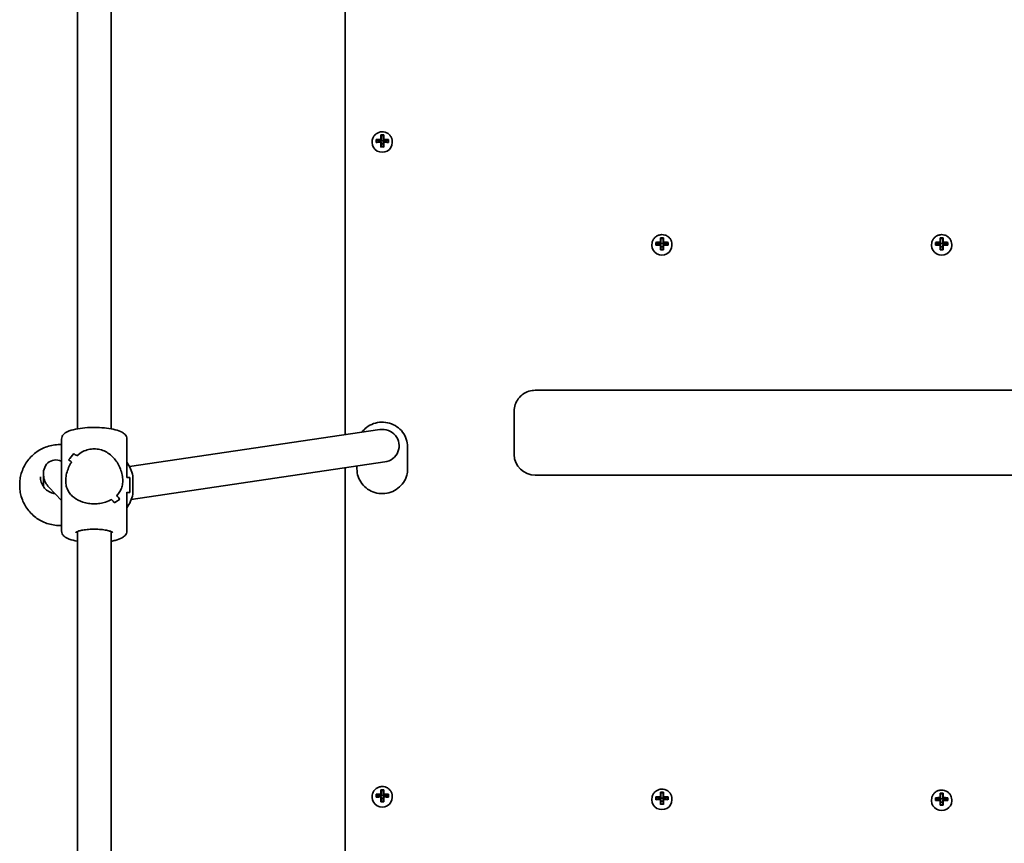
# Model space of a CAD drawing. Units: millimetres. Extents: x -3926 to 4223, y -3765 to 3975.
# Drawn here: x -82 to 384, y 795 to 1185 of the extents above; entities that cross this region are included whole.
import ezdxf

# ---------------------------------------------------------------- set-up
doc = ezdxf.new("R2010")
doc.units = ezdxf.units.MM
doc.layers.add('Widoczne (ISO)', color=7, linetype='Continuous', lineweight=35)

msp = doc.modelspace()

# ---------------------------------------------------------------- linework, layer by layer
at = {"layer": 'Widoczne (ISO)'}
for p, q in [((71.9, 1282.39), (71.9, 988.29)), ((-55.05, 1251.01), (-55.05, 991.08)), ((-39.05, 1251.01), (-39.05, 991.08)), ((88.7, 1128.12), (88.7, 1130.18)), ((88.9, 1129.96), (88.9, 1128.07)), ((88.9, 1129.87), (89.9, 1129.87)), ((89.9, 1128.07), (89.9, 1129.96)), ((90.1, 1130.18), (90.1, 1128.12)), ((84.65, 1126.57), (84.65, 1127.06)), ((86.46, 1126.65), (86.46, 1128.01)), ((86.65, 1126.81), (86.65, 1127.79)), ((88.65, 1127.19), (86.65, 1127.69)), ((88.7, 1127.19), (88.65, 1127.19)), ((88.65, 1126.91), (88.65, 1127.19)), ((88.7, 1127.88), (88.7, 1127.19)), ((88.7, 1127.19), (88.9, 1127.39)), ((88.7, 1124.48), (88.7, 1126.76)), ((88.9, 1127.39), (88.9, 1128.07)), ((88.9, 1127.44), (89.9, 1127.44)), ((88.9, 1126.72), (88.9, 1124.63)), ((88.9, 1125.98), (89.9, 1125.98)), ((89.9, 1128.07), (89.9, 1127.39)), ((89.9, 1127.39), (90.1, 1127.19)), ((89.9, 1124.63), (89.9, 1126.72)), ((90.1, 1127.19), (90.1, 1127.88)), ((90.15, 1127.19), (90.1, 1127.19)), ((90.1, 1126.76), (90.1, 1124.48)), ((92.15, 1127.69), (90.15, 1127.19)), ((90.15, 1126.91), (90.15, 1127.19)), ((92.15, 1126.81), (92.15, 1127.79)), ((92.34, 1128.01), (92.34, 1126.65)), ((94.15, 1126.57), (94.15, 1127.06)), ((217.15, 1077.89), (217.15, 1078.38)), ((218.96, 1077.97), (218.96, 1079.32)), ((219.15, 1078.12), (219.15, 1079.11)), ((221.15, 1078.51), (219.15, 1079.01)), ((221.2, 1078.51), (221.15, 1078.51)), ((221.15, 1078.23), (221.15, 1078.51)), ((221.2, 1079.44), (221.2, 1081.49)), ((221.2, 1079.2), (221.2, 1078.51)), ((221.2, 1078.51), (221.4, 1078.7)), ((221.2, 1075.8), (221.2, 1078.08)), ((221.4, 1081.28), (221.4, 1079.39)), ((221.4, 1081.19), (222.4, 1081.19)), ((221.4, 1078.7), (221.4, 1079.39)), ((221.4, 1078.75), (222.4, 1078.75)), ((221.4, 1078.03), (221.4, 1075.95)), ((222.4, 1079.39), (222.4, 1081.28)), ((222.4, 1079.39), (222.4, 1078.7)), ((222.4, 1078.7), (222.6, 1078.51)), ((222.4, 1075.95), (222.4, 1078.03)), ((222.6, 1081.49), (222.6, 1079.44)), ((222.6, 1078.51), (222.6, 1079.2)), ((222.65, 1078.51), (222.6, 1078.51)), ((222.6, 1078.08), (222.6, 1075.8)), ((224.65, 1079.01), (222.65, 1078.51)), ((222.65, 1078.23), (222.65, 1078.51)), ((224.65, 1078.12), (224.65, 1079.11)), ((224.84, 1079.32), (224.84, 1077.97)), ((226.65, 1077.89), (226.65, 1078.38)), ((349.65, 1077.89), (349.65, 1078.38)), ((351.46, 1077.97), (351.46, 1079.32)), ((351.65, 1078.12), (351.65, 1079.11)), ((353.65, 1078.51), (351.65, 1079.01)), ((353.7, 1078.51), (353.65, 1078.51)), ((353.65, 1078.23), (353.65, 1078.51)), ((353.7, 1079.44), (353.7, 1081.49)), ((353.7, 1079.2), (353.7, 1078.51)), ((353.7, 1078.51), (353.9, 1078.7)), ((353.7, 1075.8), (353.7, 1078.08)), ((353.9, 1081.28), (353.9, 1079.39)), ((353.9, 1081.19), (354.9, 1081.19)), ((353.9, 1078.7), (353.9, 1079.39)), ((353.9, 1078.75), (354.9, 1078.75)), ((353.9, 1078.03), (353.9, 1075.95)), ((354.9, 1079.39), (354.9, 1081.28)), ((354.9, 1079.39), (354.9, 1078.7)), ((354.9, 1078.7), (355.1, 1078.51)), ((354.9, 1075.95), (354.9, 1078.03)), ((355.1, 1081.49), (355.1, 1079.44)), ((355.1, 1078.51), (355.1, 1079.2)), ((355.15, 1078.51), (355.1, 1078.51)), ((355.1, 1078.08), (355.1, 1075.8)), ((357.15, 1079.01), (355.15, 1078.51)), ((355.15, 1078.23), (355.15, 1078.51)), ((357.15, 1078.12), (357.15, 1079.11)), ((357.34, 1079.32), (357.34, 1077.97)), ((359.15, 1077.89), (359.15, 1078.38)), ((221.4, 1077.3), (222.4, 1077.3)), ((353.9, 1077.3), (354.9, 1077.3)), ((541.9, 1009.3), (161.9, 1009.3)), ((151.9, 999.46), (151.9, 980.09)), ((88.19, 990.7), (-30.32, 973.18)), ((-62.55, 986.16), (-62.55, 942.77)), ((-31.55, 986.16), (-31.55, 967.97)), ((-63.35, 983.62), (-62.55, 983.62)), ((101.4, 972.09), (101.4, 982.54)), ((151.9, 980.09), (151.9, 978.85)), ((90.61, 975.38), (-29.5, 957.63)), ((71.9, 972.61), (71.9, 678.49)), ((77.4, 972.09), (77.4, 973.42)), ((-71.14, 963.81), (-71.14, 969.83)), ((-30.23, 967.97), (-31.58, 967.97)), ((-30.23, 967.97), (-30.23, 960.97)), ((541.9, 969.16), (161.9, 969.16)), ((-68.54, 963.46), (-62.55, 957.11)), ((-31.55, 961.09), (-31.55, 942.77)), ((-30.23, 960.97), (-31.55, 960.97)), ((-34.93, 957.73), (-34.93, 957.73)), ((-63.35, 945.32), (-62.55, 945.32)), ((-55.05, 942.46), (-55.05, 682.53)), ((-39.05, 942.46), (-39.05, 682.53)), ((84.65, 816.62), (84.65, 817.11)), ((86.46, 816.7), (86.46, 818.06)), ((86.65, 816.86), (86.65, 817.84)), ((88.65, 817.24), (86.65, 817.74)), ((88.7, 817.24), (88.65, 817.24)), ((88.65, 817.24), (88.65, 816.96)), ((88.7, 818.17), (88.7, 820.23)), ((88.7, 817.93), (88.7, 817.24)), ((88.7, 817.24), (88.9, 817.44)), ((88.7, 814.53), (88.7, 816.81)), ((88.9, 820.01), (88.9, 818.12)), ((88.9, 819.92), (89.9, 819.92)), ((88.9, 817.44), (88.9, 818.12)), ((88.9, 817.49), (89.9, 817.49)), ((88.9, 816.77), (88.9, 814.69)), ((89.9, 818.12), (89.9, 820.01)), ((89.9, 818.12), (89.9, 817.44)), ((89.9, 817.44), (90.1, 817.24)), ((89.9, 814.69), (89.9, 816.77)), ((90.1, 820.23), (90.1, 818.17)), ((90.1, 817.24), (90.1, 817.93)), ((90.15, 817.24), (90.1, 817.24)), ((90.1, 816.81), (90.1, 814.53)), ((92.15, 817.74), (90.15, 817.24)), ((90.15, 817.24), (90.15, 816.96)), ((92.15, 816.86), (92.15, 817.84)), ((92.34, 818.06), (92.34, 816.7)), ((94.15, 816.62), (94.15, 817.11)), ((218.96, 815.48), (218.96, 816.84)), ((219.15, 815.63), (219.15, 816.62)), ((221.15, 816.02), (219.15, 816.52)), ((221.2, 816.95), (221.2, 819.01)), ((221.2, 816.71), (221.2, 816.02)), ((221.4, 818.79), (221.4, 816.9)), ((221.4, 818.7), (222.4, 818.7)), ((221.4, 816.22), (221.4, 816.9)), ((222.4, 816.9), (222.4, 818.79)), ((222.4, 816.9), (222.4, 816.22)), ((222.6, 819.01), (222.6, 816.95)), ((222.6, 816.02), (222.6, 816.71)), ((224.65, 816.52), (222.65, 816.02)), ((224.65, 815.63), (224.65, 816.62)), ((224.84, 816.84), (224.84, 815.48)), ((351.46, 815.06), (351.46, 816.42)), ((353.7, 816.53), (353.7, 818.59)), ((353.7, 816.29), (353.7, 815.6)), ((353.9, 818.37), (353.9, 816.48)), ((353.9, 818.28), (354.9, 818.28)), ((353.9, 815.8), (353.9, 816.48)), ((354.9, 816.48), (354.9, 818.37)), ((354.9, 816.48), (354.9, 815.8)), ((355.1, 818.59), (355.1, 816.53)), ((355.1, 815.6), (355.1, 816.29)), ((357.34, 816.42), (357.34, 815.06)), ((88.9, 816.03), (89.9, 816.03)), ((217.15, 815.4), (217.15, 815.89)), ((221.2, 816.02), (221.15, 816.02)), ((221.15, 815.74), (221.15, 816.02)), ((221.2, 816.02), (221.4, 816.22)), ((221.2, 813.31), (221.2, 815.59)), ((221.4, 816.26), (222.4, 816.26)), ((221.4, 815.55), (221.4, 813.46)), ((221.4, 814.81), (222.4, 814.81)), ((222.4, 816.22), (222.6, 816.02)), ((222.4, 813.46), (222.4, 815.55)), ((222.65, 816.02), (222.6, 816.02)), ((222.6, 815.59), (222.6, 813.31)), ((222.65, 815.74), (222.65, 816.02)), ((226.65, 815.4), (226.65, 815.89)), ((349.65, 814.98), (349.65, 815.47)), ((351.65, 815.22), (351.65, 816.2)), ((353.65, 815.6), (351.65, 816.1)), ((353.7, 815.6), (353.65, 815.6)), ((353.65, 815.32), (353.65, 815.6)), ((353.7, 815.6), (353.9, 815.8)), ((353.7, 812.89), (353.7, 815.17)), ((353.9, 815.85), (354.9, 815.85)), ((353.9, 815.13), (353.9, 813.05)), ((353.9, 814.39), (354.9, 814.39)), ((354.9, 815.8), (355.1, 815.6)), ((354.9, 813.05), (354.9, 815.13)), ((355.15, 815.6), (355.1, 815.6)), ((355.1, 815.17), (355.1, 812.89)), ((357.15, 816.1), (355.15, 815.6)), ((355.15, 815.32), (355.15, 815.6)), ((357.15, 815.22), (357.15, 816.2)), ((359.15, 814.98), (359.15, 815.47))]:
    msp.add_line(p, q, dxfattribs=at)
for centre, start, end in [((-47.28, 964.62), 12.771, 34.117), ((-47.28, 964.32), 325.8829, 347.2292)]:
    msp.add_arc(centre, 19, start, end, dxfattribs=at)
for centre, major_axis, ratio, start_param, end_param in [((89.4, 1127.98), (-8.85, 0), 0.24866, 4.633278, 4.7915), ((89.4, 1127.8), (8.71, 0), 0.24866, 1.512363, 1.62923), ((89.4, 1126.57), (-4.75, 0), 0.968591, 0, 3.141593), ((89.4, 1125.81), (-9.3, 0), 0.24866, 4.787671, 5.034031), ((89.4, 1124.46), (9.3, 0), 0.24866, 1.646079, 1.892438), ((89.4, 1125.62), (9.11, 0), 0.24866, 1.647673, 1.87729), ((89.4, 1124.65), (-9.11, 0), 0.24866, 4.789266, 5.018883), ((165.22, 1199.73), (-80.78, -78.55), 0.044515, 5.906899, 5.910703), ((89.4, 1122.29), (8.85, 0), 0.24866, 1.491685, 1.649908), ((89.4, 1122.47), (8.71, 0), 0.24866, 1.512363, 1.62923), ((13.58, 1050.54), (80.78, 78.55), 0.044515, 0.285969, 0.289773), ((89.4, 1125.81), (-9.3, 0), 0.24866, 4.390747, 4.637107), ((89.4, 1125.62), (9.11, 0), 0.24866, 1.264302, 1.49392), ((89.4, 1124.65), (-9.11, 0), 0.24866, 4.405895, 4.635512), ((89.4, 1124.46), (9.3, 0), 0.24866, 1.249155, 1.495514), ((221.9, 1077.89), (-4.75, 0), 0.968591, 0, 3.141593), ((221.9, 1077.13), (-9.3, 0), 0.24866, 4.787671, 5.034031), ((221.9, 1075.77), (9.3, 0), 0.24866, 1.646079, 1.892438), ((221.9, 1076.94), (9.11, 0), 0.24866, 1.647673, 1.87729), ((221.9, 1075.97), (-9.11, 0), 0.24866, 4.789266, 5.018883), ((221.9, 1079.3), (-8.85, 0), 0.24866, 4.633278, 4.7915), ((297.72, 1151.05), (-80.78, -78.55), 0.044515, 5.906899, 5.910703), ((221.9, 1079.12), (8.71, 0), 0.24866, 1.512363, 1.62923), ((146.08, 1001.86), (80.78, 78.55), 0.044515, 0.285969, 0.289773), ((221.9, 1077.13), (-9.3, 0), 0.24866, 4.390747, 4.637107), ((221.9, 1076.94), (9.11, 0), 0.24866, 1.264302, 1.49392), ((221.9, 1075.97), (-9.11, 0), 0.24866, 4.405895, 4.635512), ((221.9, 1075.77), (9.3, 0), 0.24866, 1.249155, 1.495514), ((354.4, 1077.89), (-4.75, 0), 0.968591, 0, 3.141593), ((354.4, 1077.13), (-9.3, 0), 0.24866, 4.787671, 5.034031), ((354.4, 1075.77), (9.3, 0), 0.24866, 1.646079, 1.892438), ((354.4, 1076.94), (9.11, 0), 0.24866, 1.647673, 1.87729), ((354.4, 1075.97), (-9.11, 0), 0.24866, 4.789266, 5.018883), ((354.4, 1079.3), (-8.85, 0), 0.24866, 4.633278, 4.7915), ((430.22, 1151.05), (-80.78, -78.55), 0.044515, 5.906899, 5.910703), ((354.4, 1079.12), (8.71, 0), 0.24866, 1.512363, 1.62923), ((278.58, 1001.86), (80.78, 78.55), 0.044515, 0.285969, 0.289773), ((354.4, 1077.13), (-9.3, 0), 0.24866, 4.390747, 4.637107), ((354.4, 1076.94), (9.11, 0), 0.24866, 1.264302, 1.49392), ((354.4, 1075.97), (-9.11, 0), 0.24866, 4.405895, 4.635512), ((354.4, 1075.77), (9.3, 0), 0.24866, 1.249155, 1.495514), ((221.9, 1073.6), (8.85, 0), 0.24866, 1.491685, 1.649908), ((221.9, 1073.79), (8.71, 0), 0.24866, 1.512363, 1.62923), ((354.4, 1073.6), (8.85, 0), 0.24866, 1.491685, 1.649908), ((354.4, 1073.79), (8.71, 0), 0.24866, 1.512363, 1.62923), ((89.4, 983.04), (8, 0), 0.968591, 4.863806, 8.005399), ((-64.05, 968.58), (-4.12, 6.95), 0.829845, 5.449819, 7.433331), ((-47.05, 985.45), (-15.36, -15.36), 0.134975, 5.249613, 5.47568), ((-47.05, 985.45), (15.36, 15.36), 0.134975, 2.108024, 2.334092), ((-47.05, 962.08), (-15.36, 15.36), 0.134975, 5.60874, 5.744008), ((-47.05, 962.08), (15.36, -15.36), 0.134975, 2.467148, 2.602419), ((-47.05, 966.85), (-15.36, 15.36), 0.134975, 5.40614, 5.51794), ((-47.05, 966.85), (15.36, -15.36), 0.134975, 2.264547, 2.376351), ((161.9, 978.85), (-10, 0), 0.968591, 0, 1.570796), ((-64.05, 968.58), (-4.12, 6.95), 0.829845, 1.150145, 1.835359), ((-47.05, 946.21), (-15.36, -15.36), 0.134975, 4.01861, 4.018635), ((-47.05, 962.08), (-15.36, 15.36), 0.134975, 4.175158, 4.286962), ((-47.05, 962.08), (15.36, -15.36), 0.134975, 1.033569, 1.145373), ((-47.05, 943.49), (-15.36, -15.36), 0.134975, 3.680762, 3.906831), ((-47.05, 943.49), (15.36, 15.36), 0.134975, 0.539173, 0.765242), ((-47.05, 946.21), (-15.36, -15.36), 0.134975, 3.816034, 3.816064), ((-47.05, 966.85), (-15.36, 15.36), 0.134975, 3.949089, 4.084361), ((-47.05, 966.85), (15.36, -15.36), 0.134975, 0.807501, 0.942772), ((89.4, 816.62), (-4.75, 0), 0.968591, 0, 3.141593), ((89.4, 815.86), (-9.3, 0), 0.24866, 4.787671, 5.034031), ((89.4, 814.51), (9.3, 0), 0.24866, 1.646079, 1.892438), ((89.4, 815.67), (9.11, 0), 0.24866, 1.647673, 1.87729), ((89.4, 814.7), (-9.11, 0), 0.24866, 4.789266, 5.018883), ((89.4, 818.03), (-8.85, 0), 0.24866, 4.633278, 4.7915), ((12.38, 888.62), (80.78, -78.55), 0.044515, 0.372482, 0.376286), ((89.4, 817.85), (-8.71, 0), 0.24866, 4.653955, 4.770823), ((166.42, 741.75), (-80.78, 78.55), 0.044515, 5.993412, 5.997216), ((89.4, 815.86), (-9.3, 0), 0.24866, 4.390747, 4.637107), ((89.4, 815.67), (9.11, 0), 0.24866, 1.264302, 1.49392), ((89.4, 814.7), (-9.11, 0), 0.24866, 4.405895, 4.635512), ((89.4, 814.51), (9.3, 0), 0.24866, 1.249155, 1.495514), ((221.9, 814.64), (-9.3, 0), 0.24866, 4.787671, 5.034031), ((221.9, 814.45), (9.11, 0), 0.24866, 1.647673, 1.87729), ((221.9, 816.81), (-8.85, 0), 0.24866, 4.633278, 4.7915), ((297.72, 888.56), (-80.78, -78.55), 0.044515, 5.906899, 5.910703), ((221.9, 816.63), (8.71, 0), 0.24866, 1.512363, 1.62923), ((221.9, 814.64), (-9.3, 0), 0.24866, 4.390747, 4.637107), ((221.9, 814.45), (9.11, 0), 0.24866, 1.264302, 1.49392), ((354.4, 814.22), (-9.3, 0), 0.24866, 4.787671, 5.034031), ((354.4, 814.03), (9.11, 0), 0.24866, 1.647673, 1.87729), ((354.4, 816.39), (-8.85, 0), 0.24866, 4.633278, 4.7915), ((430.22, 888.14), (-80.78, -78.55), 0.044515, 5.906899, 5.910703), ((354.4, 816.21), (8.71, 0), 0.24866, 1.512363, 1.62923), ((354.4, 814.22), (-9.3, 0), 0.24866, 4.390747, 4.637107), ((354.4, 814.03), (9.11, 0), 0.24866, 1.264302, 1.49392), ((89.4, 812.34), (8.85, 0), 0.24866, 1.491685, 1.649908), ((89.4, 812.52), (-8.71, 0), 0.24866, 4.653955, 4.770823), ((221.9, 815.4), (-4.75, 0), 0.968591, 0, 3.141593), ((221.9, 813.29), (9.3, 0), 0.24866, 1.646079, 1.892438), ((221.9, 813.48), (-9.11, 0), 0.24866, 4.789266, 5.018883), ((221.9, 811.12), (8.85, 0), 0.24866, 1.491685, 1.649908), ((221.9, 811.3), (8.71, 0), 0.24866, 1.512363, 1.62923), ((146.08, 739.37), (80.78, 78.55), 0.044515, 0.285969, 0.289773), ((221.9, 813.48), (-9.11, 0), 0.24866, 4.405895, 4.635512), ((221.9, 813.29), (9.3, 0), 0.24866, 1.249155, 1.495514), ((354.4, 814.98), (-4.75, 0), 0.968591, 0, 3.141593), ((354.4, 812.87), (9.3, 0), 0.24866, 1.646079, 1.892438), ((354.4, 813.06), (-9.11, 0), 0.24866, 4.789266, 5.018883), ((354.4, 810.7), (8.85, 0), 0.24866, 1.491685, 1.649908), ((354.4, 810.88), (8.71, 0), 0.24866, 1.512363, 1.62923), ((278.58, 738.95), (80.78, 78.55), 0.044515, 0.285969, 0.289773), ((354.4, 813.06), (-9.11, 0), 0.24866, 4.405895, 4.635512), ((354.4, 812.87), (9.3, 0), 0.24866, 1.249155, 1.495514)]:
    msp.add_ellipse(centre, major_axis=major_axis, ratio=ratio, start_param=start_param, end_param=end_param, dxfattribs=at)
msp.add_ellipse((-28.75, 964.47), major_axis=(0, 4.35), ratio=0.00001, dxfattribs=at)
for points, knots in [([(94.15, 1127.06), (94.15, 1127.55), (94.07, 1128.04), (93.75, 1128.97), (93.52, 1129.41), (92.91, 1130.2), (92.55, 1130.55), (91.72, 1131.12), (91.26, 1131.34), (90.29, 1131.62), (89.78, 1131.69), (88.76, 1131.66), (88.26, 1131.57), (87.3, 1131.23), (86.85, 1130.99), (86.06, 1130.37), (85.71, 1130.01), (85.15, 1129.18), (84.94, 1128.73), (84.7, 1127.86), (84.65, 1127.46), (84.65, 1127.06)], [3.141593, 3.141593, 3.141593, 3.141593, 3.459504, 3.459504, 3.777868, 3.777868, 4.097352, 4.097352, 4.418092, 4.418092, 4.73974, 4.73974, 5.061675, 5.061675, 5.383207, 5.383207, 5.703742, 5.703742, 6.023, 6.023, 6.283185, 6.283185, 6.283185, 6.283185]), ([(226.65, 1078.38), (226.65, 1078.87), (226.57, 1079.36), (226.25, 1080.29), (226.02, 1080.73), (225.41, 1081.52), (225.05, 1081.87), (224.22, 1082.43), (223.76, 1082.65), (222.79, 1082.94), (222.28, 1083), (221.26, 1082.98), (220.76, 1082.88), (219.8, 1082.55), (219.35, 1082.3), (218.56, 1081.69), (218.21, 1081.32), (217.65, 1080.5), (217.44, 1080.04), (217.2, 1079.18), (217.15, 1078.78), (217.15, 1078.38)], [3.141593, 3.141593, 3.141593, 3.141593, 3.459504, 3.459504, 3.777868, 3.777868, 4.097352, 4.097352, 4.418092, 4.418092, 4.73974, 4.73974, 5.061675, 5.061675, 5.383207, 5.383207, 5.703742, 5.703742, 6.023, 6.023, 6.283185, 6.283185, 6.283185, 6.283185]), ([(359.15, 1078.38), (359.15, 1078.87), (359.07, 1079.36), (358.75, 1080.29), (358.52, 1080.73), (357.91, 1081.52), (357.55, 1081.87), (356.72, 1082.43), (356.26, 1082.65), (355.29, 1082.94), (354.78, 1083), (353.76, 1082.98), (353.26, 1082.88), (352.3, 1082.55), (351.85, 1082.3), (351.06, 1081.69), (350.71, 1081.32), (350.15, 1080.5), (349.94, 1080.04), (349.7, 1079.18), (349.65, 1078.78), (349.65, 1078.38)], [3.141593, 3.141593, 3.141593, 3.141593, 3.459504, 3.459504, 3.777868, 3.777868, 4.097352, 4.097352, 4.418092, 4.418092, 4.73974, 4.73974, 5.061675, 5.061675, 5.383207, 5.383207, 5.703742, 5.703742, 6.023, 6.023, 6.283185, 6.283185, 6.283185, 6.283185]), ([(151.9, 999.46), (151.9, 1000.5), (152.07, 1001.54), (152.73, 1003.52), (153.22, 1004.46), (154.47, 1006.13), (155.22, 1006.86), (156.91, 1008.05), (157.85, 1008.52), (159.82, 1009.14), (160.85, 1009.3), (161.89, 1009.3), (161.89, 1009.3), (161.9, 1009.3)], [0, 0, 0, 0, 0.312333, 0.312333, 0.62619, 0.62619, 0.940349, 0.940349, 1.254509, 1.254509, 1.568668, 1.568668, 1.570796, 1.570796, 1.570796, 1.570796]), ([(101.4, 982.54), (101.4, 983.78), (101.2, 985.02), (100.4, 987.38), (99.8, 988.49), (98.29, 990.49), (97.36, 991.37), (95.27, 992.8), (94.11, 993.36), (91.66, 994.08), (90.37, 994.25), (87.8, 994.19), (86.52, 993.95), (84.1, 993.1), (82.97, 992.48), (81.11, 991.05), (80.36, 990.29), (79.72, 989.44)], [1.570796, 1.570796, 1.570796, 1.570796, 1.887609, 1.887609, 2.205102, 2.205102, 2.524292, 2.524292, 2.845411, 2.845411, 3.167944, 3.167944, 3.490933, 3.490933, 3.813291, 3.813291, 4.082848, 4.082848, 4.082848, 4.082848]), ([(-62.55, 986.16), (-62.55, 986.65), (-62.42, 987.12), (-61.98, 988.01), (-61.65, 988.39), (-60.61, 989.3), (-59.81, 989.7), (-57.71, 990.51), (-56.32, 990.86), (-53.38, 991.37), (-51.88, 991.54), (-48.79, 991.73), (-47.22, 991.76), (-44.12, 991.68), (-42.6, 991.57), (-39.72, 991.22), (-38.37, 990.98), (-35.9, 990.35), (-34.81, 989.96), (-33.36, 989.15), (-32.88, 988.82), (-32.22, 988.09), (-31.99, 987.78), (-31.66, 987.04), (-31.55, 986.6), (-31.55, 986.16)], [1.570796, 1.570796, 1.570796, 1.570796, 1.701391, 1.701391, 1.864253, 1.864253, 2.174408, 2.174408, 2.564175, 2.564175, 2.907397, 2.907397, 3.240507, 3.240507, 3.572396, 3.572396, 3.909643, 3.909643, 4.267708, 4.267708, 4.473835, 4.473835, 4.593112, 4.593112, 4.712389, 4.712389, 4.712389, 4.712389]), ([(-82.35, 964.47), (-82.36, 965.4), (-82.29, 966.34), (-82.04, 968.18), (-81.84, 969.08), (-81.01, 971.9), (-80.12, 973.77), (-77.83, 977.09), (-76.39, 978.58), (-73.17, 981.01), (-71.34, 981.97), (-67.48, 983.27), (-65.4, 983.62), (-63.35, 983.62)], [0, 0, 0, 0, 0.281253, 0.281253, 0.556506, 0.556506, 1.161915, 1.161915, 1.767337, 1.767337, 2.372361, 2.372361, 2.988514, 2.988514, 2.988514, 2.988514]), ([(-55.28, 978.27), (-54.42, 979.05), (-53.44, 979.74), (-51.55, 980.71), (-50.67, 981.04), (-48.87, 981.48), (-47.96, 981.59), (-47.05, 981.59)], [5.8167936, 5.8167936, 5.8167936, 5.8167936, 6.1659154, 6.1659154, 6.4374547, 6.4374547, 6.708994, 6.708994, 6.708994, 6.708994]), ([(-47.05, 981.59), (-47.96, 981.59), (-48.87, 981.48), (-50.67, 981.04), (-51.55, 980.71), (-53.44, 979.74), (-54.42, 979.05), (-55.28, 978.27)], [6.708994, 6.708994, 6.708994, 6.708994, 6.9805333, 6.9805333, 7.2520725, 7.2520725, 7.6011944, 7.6011944, 7.6011944, 7.6011944]), ([(-47.05, 981.59), (-46.14, 981.59), (-45.23, 981.48), (-43.43, 981.04), (-42.55, 980.71), (-40.07, 979.44), (-38.62, 978.22), (-36.91, 976.21), (-36.36, 975.44), (-35.39, 973.8), (-34.97, 972.93), (-34.29, 971.13), (-34.02, 970.2), (-33.65, 968.35), (-33.55, 967.41), (-33.55, 966.49), (-33.55, 965.56), (-33.65, 964.72), (-34.02, 963.18), (-34.29, 962.48), (-34.97, 961.17), (-35.39, 960.56), (-36.03, 959.84), (-36.18, 959.67), (-36.35, 959.51)], [6.708994, 6.708994, 6.708994, 6.708994, 6.980533, 6.980533, 7.252073, 7.252073, 7.795151, 7.795151, 8.082695, 8.082695, 8.370238, 8.370238, 8.657782, 8.657782, 8.945325, 8.945325, 8.945325, 9.232869, 9.232869, 9.520412, 9.520412, 9.807956, 9.807956, 9.897439, 9.897439, 9.897439, 9.897439]), ([(-36.35, 959.51), (-36.18, 959.67), (-36.03, 959.84), (-35.39, 960.56), (-34.97, 961.17), (-34.29, 962.48), (-34.02, 963.18), (-33.65, 964.72), (-33.55, 965.56), (-33.55, 967.41), (-33.65, 968.35), (-34.02, 970.2), (-34.29, 971.13), (-34.97, 972.93), (-35.39, 973.8), (-36.36, 975.44), (-36.91, 976.21), (-38.62, 978.22), (-40.07, 979.44), (-42.55, 980.71), (-43.43, 981.04), (-45.23, 981.48), (-46.14, 981.59), (-47.05, 981.59)], [3.520602, 3.520602, 3.520602, 3.520602, 3.610032, 3.610032, 3.897576, 3.897576, 4.185119, 4.185119, 4.472663, 4.472663, 4.760206, 4.760206, 5.04775, 5.04775, 5.335293, 5.335293, 5.622837, 5.622837, 6.165915, 6.165915, 6.437455, 6.437455, 6.708994, 6.708994, 6.708994, 6.708994]), ([(-47.05, 955.56), (-47.96, 955.56), (-48.87, 955.63), (-50.67, 955.9), (-51.55, 956.1), (-54.03, 956.89), (-55.48, 957.65), (-57.19, 958.95), (-57.74, 959.45), (-58.71, 960.56), (-59.13, 961.17), (-59.81, 962.48), (-60.08, 963.18), (-60.45, 964.72), (-60.55, 965.56), (-60.55, 967.41), (-60.45, 968.35), (-60.08, 970.2), (-59.81, 971.13), (-59.13, 972.93), (-58.71, 973.8), (-58.07, 974.88), (-57.92, 975.13), (-57.75, 975.37)], [2.236331, 2.236331, 2.236331, 2.236331, 2.507871, 2.507871, 2.77941, 2.77941, 3.322488, 3.322488, 3.610032, 3.610032, 3.897576, 3.897576, 4.185119, 4.185119, 4.472663, 4.472663, 4.760206, 4.760206, 5.04775, 5.04775, 5.335293, 5.335293, 5.424723, 5.424723, 5.424723, 5.424723]), ([(-57.75, 975.37), (-57.92, 975.13), (-58.07, 974.88), (-58.71, 973.8), (-59.13, 972.93), (-59.81, 971.13), (-60.08, 970.2), (-60.45, 968.35), (-60.55, 967.41), (-60.55, 966.49), (-60.55, 965.56), (-60.45, 964.72), (-60.08, 963.18), (-59.81, 962.48), (-59.13, 961.17), (-58.71, 960.56), (-57.74, 959.45), (-57.19, 958.95), (-55.48, 957.65), (-54.03, 956.89), (-51.55, 956.1), (-50.67, 955.9), (-48.87, 955.63), (-47.96, 955.56), (-47.05, 955.56)], [7.993265, 7.993265, 7.993265, 7.993265, 8.082695, 8.082695, 8.370238, 8.370238, 8.657782, 8.657782, 8.945325, 8.945325, 8.945325, 9.232869, 9.232869, 9.520412, 9.520412, 9.807956, 9.807956, 10.095499, 10.095499, 10.638578, 10.638578, 10.910117, 10.910117, 11.181657, 11.181657, 11.181657, 11.181657]), ([(77.4, 972.09), (77.4, 970.85), (77.6, 969.61), (78.4, 967.26), (79, 966.14), (80.51, 964.14), (81.44, 963.26), (83.53, 961.83), (84.69, 961.27), (87.14, 960.55), (88.43, 960.38), (91, 960.45), (92.28, 960.68), (94.7, 961.53), (95.83, 962.15), (97.85, 963.7), (98.73, 964.64), (100.13, 966.72), (100.66, 967.88), (101.26, 970.06), (101.4, 971.08), (101.4, 972.09)], [4.712389, 4.712389, 4.712389, 4.712389, 5.029202, 5.029202, 5.346695, 5.346695, 5.665884, 5.665884, 5.987004, 5.987004, 6.309537, 6.309537, 6.632525, 6.632525, 6.954884, 6.954884, 7.275694, 7.275694, 7.594543, 7.594543, 7.853982, 7.853982, 7.853982, 7.853982]), ([(-72.55, 968.31), (-72.55, 967.46), (-72.41, 966.61), (-71.86, 964.99), (-71.46, 964.22), (-70.42, 962.84), (-69.78, 962.22), (-68.34, 961.21), (-67.54, 960.82), (-66.31, 960.44), (-65.93, 960.34), (-65.54, 960.28)], [1.570819, 1.570819, 1.570819, 1.570819, 1.884974, 1.884974, 2.199129, 2.199129, 2.513283, 2.513283, 2.827438, 2.827438, 2.966257, 2.966257, 2.966257, 2.966257]), ([(-63.35, 945.32), (-65.4, 945.32), (-67.48, 945.66), (-71.34, 946.96), (-73.17, 947.93), (-76.39, 950.35), (-77.83, 951.85), (-80.12, 955.17), (-81.01, 957.03), (-81.84, 959.85), (-82.04, 960.75), (-82.29, 962.59), (-82.36, 963.53), (-82.35, 964.47)], [0, 0, 0, 0, 0.616154, 0.616154, 1.221177, 1.221177, 1.8266, 1.8266, 2.432009, 2.432009, 2.707262, 2.707262, 2.988514, 2.988514, 2.988514, 2.988514]), ([(-38.82, 957.63), (-39.68, 957.13), (-40.66, 956.7), (-42.55, 956.1), (-43.43, 955.9), (-45.23, 955.63), (-46.14, 955.56), (-47.05, 955.56)], [10.2894052, 10.2894052, 10.2894052, 10.2894052, 10.638578, 10.638578, 10.9101173, 10.9101173, 11.1816566, 11.1816566, 11.1816566, 11.1816566]), ([(-47.05, 955.56), (-46.14, 955.56), (-45.23, 955.63), (-43.43, 955.9), (-42.55, 956.1), (-40.66, 956.7), (-39.68, 957.13), (-38.82, 957.63)], [2.2363313, 2.2363313, 2.2363313, 2.2363313, 2.5078706, 2.5078706, 2.7794099, 2.7794099, 3.1285317, 3.1285317, 3.1285317, 3.1285317]), ([(-62.55, 942.77), (-62.55, 942.29), (-62.42, 941.81), (-61.98, 940.93), (-61.65, 940.55), (-60.61, 939.63), (-59.81, 939.23), (-57.79, 938.45), (-56.5, 938.12), (-55.05, 937.85)], [4.712389, 4.712389, 4.712389, 4.712389, 4.8429834, 4.8429834, 5.0058456, 5.0058456, 5.3160007, 5.3160007, 5.6814682, 5.6814682, 5.6814682, 5.6814682]), ([(-55.79, 942.07), (-55.79, 942.07), (-55.77, 942.08), (-55.68, 942.15), (-55.54, 942.24), (-55.08, 942.45), (-54.71, 942.59), (-53.73, 942.88), (-53.09, 943.02), (-51.58, 943.28), (-50.69, 943.39), (-48.81, 943.53), (-47.8, 943.56), (-45.78, 943.55), (-44.77, 943.5), (-42.89, 943.33), (-42.01, 943.21), (-40.5, 942.91), (-39.85, 942.74), (-38.93, 942.42), (-38.61, 942.26), (-38.36, 942.11), (-38.31, 942.07), (-38.31, 942.07)], [1.841192, 1.841192, 1.841192, 1.841192, 1.913971, 1.913971, 2.08572, 2.08572, 2.307401, 2.307401, 2.573426, 2.573426, 2.86483, 2.86483, 3.167083, 3.167083, 3.471959, 3.471959, 3.772993, 3.772993, 4.060205, 4.060205, 4.312502, 4.312502, 4.441994, 4.441994, 4.441994, 4.441994]), ([(-39.05, 937.85), (-38.39, 937.97), (-37.76, 938.11), (-35.9, 938.59), (-34.81, 938.97), (-33.36, 939.78), (-32.88, 940.12), (-32.22, 940.84), (-31.99, 941.15), (-31.66, 941.89), (-31.55, 942.33), (-31.55, 942.77)], [6.8849024, 6.8849024, 6.8849024, 6.8849024, 7.0512359, 7.0512359, 7.4093005, 7.4093005, 7.6154278, 7.6154278, 7.7347047, 7.7347047, 7.8539816, 7.8539816, 7.8539816, 7.8539816]), ([(94.15, 817.11), (94.15, 817.6), (94.07, 818.09), (93.75, 819.02), (93.52, 819.47), (92.91, 820.25), (92.55, 820.6), (91.72, 821.17), (91.26, 821.39), (90.29, 821.67), (89.78, 821.74), (88.76, 821.71), (88.26, 821.62), (87.3, 821.28), (86.85, 821.04), (86.06, 820.43), (85.71, 820.06), (85.15, 819.23), (84.94, 818.78), (84.7, 817.91), (84.65, 817.51), (84.65, 817.11)], [4.712389, 4.712389, 4.712389, 4.712389, 5.0303, 5.0303, 5.348665, 5.348665, 5.668148, 5.668148, 5.988888, 5.988888, 6.310536, 6.310536, 6.632471, 6.632471, 6.954003, 6.954003, 7.274538, 7.274538, 7.593796, 7.593796, 7.853982, 7.853982, 7.853982, 7.853982]), ([(226.65, 815.89), (226.65, 816.38), (226.57, 816.87), (226.25, 817.8), (226.02, 818.24), (225.41, 819.03), (225.05, 819.38), (224.22, 819.95), (223.76, 820.16), (222.79, 820.45), (222.28, 820.52), (221.26, 820.49), (220.76, 820.4), (219.8, 820.06), (219.35, 819.82), (218.56, 819.2), (218.21, 818.83), (217.65, 818.01), (217.44, 817.56), (217.2, 816.69), (217.15, 816.29), (217.15, 815.89)], [3.141593, 3.141593, 3.141593, 3.141593, 3.459504, 3.459504, 3.777868, 3.777868, 4.097352, 4.097352, 4.418092, 4.418092, 4.73974, 4.73974, 5.061675, 5.061675, 5.383207, 5.383207, 5.703742, 5.703742, 6.023, 6.023, 6.283185, 6.283185, 6.283185, 6.283185]), ([(359.15, 815.47), (359.15, 815.96), (359.07, 816.45), (358.75, 817.38), (358.52, 817.83), (357.91, 818.61), (357.55, 818.96), (356.72, 819.53), (356.26, 819.75), (355.29, 820.03), (354.78, 820.1), (353.76, 820.07), (353.26, 819.98), (352.3, 819.64), (351.85, 819.4), (351.06, 818.79), (350.71, 818.42), (350.15, 817.59), (349.94, 817.14), (349.7, 816.27), (349.65, 815.87), (349.65, 815.47)], [3.141593, 3.141593, 3.141593, 3.141593, 3.459504, 3.459504, 3.777868, 3.777868, 4.097352, 4.097352, 4.418092, 4.418092, 4.73974, 4.73974, 5.061675, 5.061675, 5.383207, 5.383207, 5.703742, 5.703742, 6.023, 6.023, 6.283185, 6.283185, 6.283185, 6.283185])]:
    msp.add_open_spline(points, degree=3, knots=knots, dxfattribs=at)
for points in [[(88.7, 1130.18), (88.76, 1130.11), (88.83, 1130.03), (88.89, 1129.96)], [(90.1, 1130.18), (90.04, 1130.11), (89.97, 1130.03), (89.91, 1129.96)], [(86.65, 1127.79), (86.59, 1127.86), (86.52, 1127.94), (86.46, 1128.01)], [(86.65, 1126.81), (86.59, 1126.75), (86.52, 1126.7), (86.46, 1126.65)], [(88.7, 1128.12), (88.73, 1128.08), (88.77, 1128.04), (88.8, 1128)], [(88.7, 1126.76), (88.73, 1126.79), (88.77, 1126.81), (88.8, 1126.84)], [(88.89, 1124.63), (88.83, 1124.58), (88.76, 1124.53), (88.7, 1124.48)], [(89.91, 1124.63), (89.97, 1124.58), (90.04, 1124.53), (90.1, 1124.48)], [(90.1, 1128.12), (90.07, 1128.08), (90.03, 1128.04), (90, 1128)], [(90.1, 1126.76), (90.07, 1126.79), (90.03, 1126.81), (90, 1126.84)], [(92.34, 1128.01), (92.28, 1127.94), (92.21, 1127.86), (92.15, 1127.79)], [(92.34, 1126.65), (92.28, 1126.7), (92.21, 1126.75), (92.15, 1126.81)], [(219.15, 1079.11), (219.09, 1079.18), (219.02, 1079.25), (218.96, 1079.32)], [(219.15, 1078.12), (219.09, 1078.07), (219.02, 1078.02), (218.96, 1077.97)], [(221.2, 1081.49), (221.26, 1081.42), (221.33, 1081.35), (221.39, 1081.28)], [(221.2, 1079.44), (221.23, 1079.4), (221.27, 1079.36), (221.3, 1079.32)], [(221.2, 1078.08), (221.23, 1078.11), (221.27, 1078.13), (221.3, 1078.16)], [(222.6, 1081.49), (222.54, 1081.42), (222.47, 1081.35), (222.41, 1081.28)], [(222.6, 1079.44), (222.57, 1079.4), (222.53, 1079.36), (222.5, 1079.32)], [(222.6, 1078.08), (222.57, 1078.11), (222.53, 1078.13), (222.5, 1078.16)], [(224.84, 1079.32), (224.78, 1079.25), (224.71, 1079.18), (224.65, 1079.11)], [(224.84, 1077.97), (224.78, 1078.02), (224.71, 1078.07), (224.65, 1078.12)], [(351.65, 1079.11), (351.59, 1079.18), (351.52, 1079.25), (351.46, 1079.32)], [(351.65, 1078.12), (351.59, 1078.07), (351.52, 1078.02), (351.46, 1077.97)], [(353.7, 1081.49), (353.76, 1081.42), (353.83, 1081.35), (353.89, 1081.28)], [(353.7, 1079.44), (353.73, 1079.4), (353.77, 1079.36), (353.8, 1079.32)], [(353.7, 1078.08), (353.73, 1078.11), (353.77, 1078.13), (353.8, 1078.16)], [(355.1, 1081.49), (355.04, 1081.42), (354.97, 1081.35), (354.91, 1081.28)], [(355.1, 1079.44), (355.07, 1079.4), (355.03, 1079.36), (355, 1079.32)], [(355.1, 1078.08), (355.07, 1078.11), (355.03, 1078.13), (355, 1078.16)], [(357.34, 1079.32), (357.28, 1079.25), (357.21, 1079.18), (357.15, 1079.11)], [(357.34, 1077.97), (357.28, 1078.02), (357.21, 1078.07), (357.15, 1078.12)], [(221.39, 1075.95), (221.33, 1075.9), (221.26, 1075.85), (221.2, 1075.8)], [(222.41, 1075.95), (222.47, 1075.9), (222.54, 1075.85), (222.6, 1075.8)], [(353.89, 1075.95), (353.83, 1075.9), (353.76, 1075.85), (353.7, 1075.8)], [(354.91, 1075.95), (354.97, 1075.9), (355.04, 1075.85), (355.1, 1075.8)], [(-72.33, 966.47), (-72.32, 966.47), (-72.31, 966.44), (-72.31, 966.39)], [(-72.31, 966.39), (-72.31, 966.39), (-72.31, 966.39), (-72.31, 966.39)], [(-71.55, 964.47), (-71.42, 964.69), (-71.28, 964.91), (-71.14, 965.13)], [(86.65, 817.84), (86.59, 817.91), (86.52, 817.99), (86.46, 818.06)], [(86.65, 816.86), (86.59, 816.81), (86.52, 816.75), (86.46, 816.7)], [(88.89, 820.01), (88.83, 820.08), (88.76, 820.16), (88.7, 820.23)], [(88.7, 818.17), (88.73, 818.13), (88.77, 818.09), (88.8, 818.05)], [(88.7, 816.81), (88.73, 816.84), (88.77, 816.86), (88.8, 816.89)], [(89.91, 820.01), (89.97, 820.08), (90.04, 820.16), (90.1, 820.23)], [(90.1, 818.17), (90.07, 818.13), (90.03, 818.09), (90, 818.05)], [(90.1, 816.81), (90.07, 816.84), (90.03, 816.86), (90, 816.89)], [(92.34, 818.06), (92.28, 817.99), (92.21, 817.91), (92.15, 817.84)], [(92.34, 816.7), (92.28, 816.75), (92.21, 816.81), (92.15, 816.86)], [(219.15, 816.62), (219.09, 816.69), (219.02, 816.76), (218.96, 816.84)], [(221.2, 819.01), (221.26, 818.93), (221.33, 818.86), (221.39, 818.79)], [(221.2, 816.95), (221.23, 816.91), (221.27, 816.87), (221.3, 816.83)], [(222.6, 819.01), (222.54, 818.93), (222.47, 818.86), (222.41, 818.79)], [(222.6, 816.95), (222.57, 816.91), (222.53, 816.87), (222.5, 816.83)], [(224.84, 816.84), (224.78, 816.76), (224.71, 816.69), (224.65, 816.62)], [(351.65, 816.2), (351.59, 816.27), (351.52, 816.35), (351.46, 816.42)], [(353.7, 818.59), (353.76, 818.52), (353.83, 818.44), (353.89, 818.37)], [(353.7, 816.53), (353.73, 816.49), (353.77, 816.45), (353.8, 816.41)], [(355.1, 818.59), (355.04, 818.52), (354.97, 818.44), (354.91, 818.37)], [(355.1, 816.53), (355.07, 816.49), (355.03, 816.45), (355, 816.41)], [(357.34, 816.42), (357.28, 816.35), (357.21, 816.27), (357.15, 816.2)], [(88.7, 814.53), (88.76, 814.58), (88.83, 814.63), (88.89, 814.69)], [(90.1, 814.53), (90.04, 814.58), (89.97, 814.63), (89.91, 814.69)], [(219.15, 815.63), (219.09, 815.58), (219.02, 815.53), (218.96, 815.48)], [(221.2, 815.59), (221.23, 815.62), (221.27, 815.64), (221.3, 815.67)], [(221.39, 813.46), (221.33, 813.41), (221.26, 813.36), (221.2, 813.31)], [(222.41, 813.46), (222.47, 813.41), (222.54, 813.36), (222.6, 813.31)], [(222.6, 815.59), (222.57, 815.62), (222.53, 815.64), (222.5, 815.67)], [(224.84, 815.48), (224.78, 815.53), (224.71, 815.58), (224.65, 815.63)], [(351.65, 815.22), (351.59, 815.17), (351.52, 815.11), (351.46, 815.06)], [(353.7, 815.17), (353.73, 815.2), (353.77, 815.22), (353.8, 815.25)], [(353.89, 813.05), (353.83, 812.99), (353.76, 812.94), (353.7, 812.89)], [(354.91, 813.05), (354.97, 812.99), (355.04, 812.94), (355.1, 812.89)], [(355.1, 815.17), (355.07, 815.2), (355.03, 815.22), (355, 815.25)], [(357.34, 815.06), (357.28, 815.11), (357.21, 815.17), (357.15, 815.22)]]:
    msp.add_open_spline(points, degree=3, dxfattribs=at)
for points, weights in [([(88.9, 1129.96), (88.9, 1129.96), (88.89, 1129.96)], [1.08473776235, 1.08467217646, 1.08460634688]), ([(89.91, 1129.96), (89.9, 1129.96), (89.9, 1129.96)], [1.08460634688, 1.08467217646, 1.08473776235]), ([(88.7, 1126.91), (88.75, 1126.88), (88.8, 1126.84)], [1, 0.999996409343, 0.999996436386]), ([(88.9, 1128.07), (88.85, 1128.04), (88.8, 1128)], [1, 0.999996409341, 0.999996436384]), ([(88.8, 1126.84), (88.85, 1126.78), (88.9, 1126.72)], [0.999996436385, 0.999996409341, 1]), ([(90, 1128), (89.95, 1128.04), (89.9, 1128.07)], [0.999996436383, 0.99999640934, 1]), ([(89.9, 1126.72), (89.95, 1126.78), (90, 1126.84)], [1, 0.999996409341, 0.999996436384]), ([(90.1, 1127.88), (90.05, 1127.94), (90, 1128)], [1, 0.999996409343, 0.999996436386]), ([(221.2, 1078.23), (221.25, 1078.19), (221.3, 1078.16)], [1, 0.999996409343, 0.999996436386]), ([(221.4, 1079.39), (221.35, 1079.35), (221.3, 1079.32)], [1, 0.999996409341, 0.999996436384]), ([(221.3, 1078.16), (221.35, 1078.09), (221.4, 1078.03)], [0.999996436385, 0.999996409341, 1]), ([(221.4, 1081.28), (221.4, 1081.28), (221.39, 1081.28)], [1.08473776235, 1.08467217646, 1.08460634688]), ([(222.41, 1081.28), (222.4, 1081.28), (222.4, 1081.28)], [1.08460634688, 1.08467217646, 1.08473776235]), ([(222.5, 1079.32), (222.45, 1079.35), (222.4, 1079.39)], [0.999996436383, 0.99999640934, 1]), ([(222.4, 1078.03), (222.45, 1078.09), (222.5, 1078.16)], [1, 0.999996409341, 0.999996436384]), ([(222.6, 1079.2), (222.55, 1079.26), (222.5, 1079.32)], [1, 0.999996409343, 0.999996436386]), ([(353.7, 1078.23), (353.75, 1078.19), (353.8, 1078.16)], [1, 0.999996409343, 0.999996436386]), ([(353.9, 1079.39), (353.85, 1079.35), (353.8, 1079.32)], [1, 0.999996409341, 0.999996436384]), ([(353.8, 1078.16), (353.85, 1078.09), (353.9, 1078.03)], [0.999996436385, 0.999996409341, 1]), ([(353.9, 1081.28), (353.9, 1081.28), (353.89, 1081.28)], [1.08473776235, 1.08467217646, 1.08460634688]), ([(354.91, 1081.28), (354.9, 1081.28), (354.9, 1081.28)], [1.08460634688, 1.08467217646, 1.08473776235]), ([(355, 1079.32), (354.95, 1079.35), (354.9, 1079.39)], [0.999996436383, 0.99999640934, 1]), ([(354.9, 1078.03), (354.95, 1078.09), (355, 1078.16)], [1, 0.999996409341, 0.999996436384]), ([(355.1, 1079.2), (355.05, 1079.26), (355, 1079.32)], [1, 0.999996409343, 0.999996436386]), ([(88.8, 818.05), (88.75, 817.99), (88.7, 817.93)], [0.999996436385, 0.999996409341, 1]), ([(88.7, 816.96), (88.75, 816.93), (88.8, 816.89)], [1, 0.999996409341, 0.999996436384]), ([(88.9, 818.12), (88.85, 818.09), (88.8, 818.05)], [1, 0.999996409343, 0.999996436386]), ([(88.9, 820.01), (88.9, 820.01), (88.89, 820.01)], [1.08473776235, 1.08467217646, 1.08460634688]), ([(89.91, 820.01), (89.9, 820.01), (89.9, 820.01)], [1.08460634688, 1.08467217646, 1.08473776235]), ([(89.9, 816.77), (89.95, 816.83), (90, 816.89)], [1, 0.999996409343, 0.999996436386]), ([(90.1, 817.93), (90.05, 817.99), (90, 818.05)], [1, 0.999996409341, 0.999996436384]), ([(90, 816.89), (90.05, 816.93), (90.1, 816.96)], [0.999996436383, 0.99999640934, 1]), ([(221.4, 816.9), (221.35, 816.87), (221.3, 816.83)], [1, 0.999996409341, 0.999996436384]), ([(221.4, 818.79), (221.4, 818.79), (221.39, 818.79)], [1.08473776235, 1.08467217646, 1.08460634688]), ([(222.41, 818.79), (222.4, 818.79), (222.4, 818.79)], [1.08460634688, 1.08467217646, 1.08473776235]), ([(222.5, 816.83), (222.45, 816.87), (222.4, 816.9)], [0.999996436383, 0.99999640934, 1]), ([(222.6, 816.71), (222.55, 816.77), (222.5, 816.83)], [1, 0.999996409343, 0.999996436386]), ([(353.9, 816.48), (353.85, 816.45), (353.8, 816.41)], [1, 0.999996409341, 0.999996436384]), ([(353.9, 818.37), (353.9, 818.37), (353.89, 818.37)], [1.08473776235, 1.08467217646, 1.08460634688]), ([(354.91, 818.37), (354.9, 818.37), (354.9, 818.37)], [1.08460634688, 1.08467217646, 1.08473776235]), ([(355, 816.41), (354.95, 816.45), (354.9, 816.48)], [0.999996436383, 0.99999640934, 1]), ([(355.1, 816.29), (355.05, 816.35), (355, 816.41)], [1, 0.999996409343, 0.999996436386]), ([(221.2, 815.74), (221.25, 815.7), (221.3, 815.67)], [1, 0.999996409343, 0.999996436386]), ([(221.3, 815.67), (221.35, 815.61), (221.4, 815.55)], [0.999996436385, 0.999996409341, 1]), ([(222.4, 815.55), (222.45, 815.61), (222.5, 815.67)], [1, 0.999996409341, 0.999996436384]), ([(353.7, 815.32), (353.75, 815.29), (353.8, 815.25)], [1, 0.999996409343, 0.999996436386]), ([(353.8, 815.25), (353.85, 815.19), (353.9, 815.13)], [0.999996436385, 0.999996409341, 1]), ([(354.9, 815.13), (354.95, 815.19), (355, 815.25)], [1, 0.999996409341, 0.999996436384])]:
    msp.add_rational_spline(points, weights, degree=2, dxfattribs=at)

doc.saveas('drawing.dxf')
